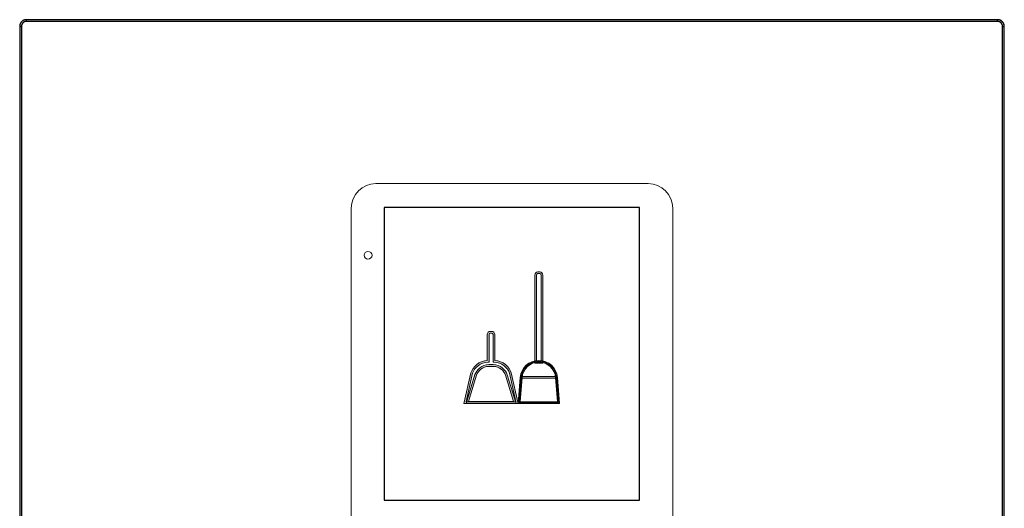
# Model space of a CAD drawing. Units: inches. Extents: x -11.2 to 65.5, y -12.1 to 20.5.
# Drawn here: x -4.1 to -3.7, y 7.4 to 7.7 of the extents above; entities that cross this region are included whole.
import ezdxf

# ---------------------------------------------------------------- set-up
doc = ezdxf.new("R2010")
doc.units = ezdxf.units.IN
doc.header["$MEASUREMENT"] = 0
doc.layers.add('Layer 1', color=7, linetype='Continuous')
doc.layers.add('Lutron_Description', color=7, linetype='Continuous')

# ---------------------------------------------------------------- blocks, each defined once
blk = doc.blocks.new('MUR Icon')
at = {"layer": 'Layer 1'}
h = blk.add_hatch(color=7, dxfattribs=at)
h.dxf.hatch_style = 2
edge = h.paths.add_edge_path()
edge.add_spline(control_points=[(0.1261, -0.1033), (0.1261, -0.1033), (0.0933, -0.1033), (0.0933, -0.1033), (0.0933, -0.1033), (0.0933, 0.254), (0.0933, 0.254), (0.0933, 0.2609), (0.0989, 0.2665), (0.1057, 0.2665), (0.1057, 0.2665), (0.1137, 0.2665), (0.1137, 0.2665), (0.1205, 0.2665), (0.1261, 0.2609), (0.1261, 0.254), (0.1261, 0.254), (0.1261, -0.1033), (0.1261, -0.1033)], knot_values=[0, 0, 0, 0, 1, 1, 1, 2, 2, 2, 3, 3, 3, 4, 4, 4, 5, 5, 5, 6, 6, 6, 6], degree=3, periodic=0)
edge = h.paths.add_edge_path()
edge.add_spline(control_points=[(0.1003, -0.0963), (0.1003, -0.0963), (0.1191, -0.0963), (0.1191, -0.0963), (0.1191, -0.0963), (0.1191, 0.254), (0.1191, 0.254), (0.1191, 0.257), (0.1167, 0.2595), (0.1137, 0.2595), (0.1137, 0.2595), (0.1057, 0.2595), (0.1057, 0.2595), (0.1027, 0.2595), (0.1003, 0.257), (0.1003, 0.254), (0.1003, 0.254), (0.1003, -0.0963), (0.1003, -0.0963)], knot_values=[0, 0, 0, 0, 1, 1, 1, 2, 2, 2, 3, 3, 3, 4, 4, 4, 5, 5, 5, 6, 6, 6, 6], degree=3, periodic=0)
h = blk.add_hatch(color=7, dxfattribs=at)
h.dxf.hatch_style = 2
edge = h.paths.add_edge_path()
edge.add_spline(control_points=[(0.0258, -0.2665), (0.0258, -0.2665), (-0.1936, -0.2665), (-0.1936, -0.2665), (-0.1936, -0.2665), (-0.1654, -0.1426), (-0.1654, -0.1426), (-0.1586, -0.1185), (-0.1322, -0.0937), (-0.099, -0.0918), (-0.099, -0.0918), (-0.099, 0.0125), (-0.099, 0.0125), (-0.099, 0.0197), (-0.0932, 0.0256), (-0.086, 0.0256), (-0.086, 0.0256), (-0.0818, 0.0256), (-0.0818, 0.0256), (-0.0746, 0.0256), (-0.0688, 0.0197), (-0.0688, 0.0125), (-0.0688, 0.0125), (-0.0688, -0.0918), (-0.0688, -0.0918), (-0.0356, -0.0937), (-0.0093, -0.1185), (-0.0025, -0.1424), (-0.0025, -0.1424), (0.0258, -0.2665), (0.0258, -0.2665)], knot_values=[0, 0, 0, 0, 1, 1, 1, 2, 2, 2, 3, 3, 3, 4, 4, 4, 5, 5, 5, 6, 6, 6, 7, 7, 7, 8, 8, 8, 9, 9, 9, 10, 10, 10, 10], degree=3, periodic=0)
edge = h.paths.add_edge_path()
edge.add_spline(control_points=[(-0.1848, -0.2595), (-0.1848, -0.2595), (0.017, -0.2595), (0.017, -0.2595), (0.017, -0.2595), (-0.0093, -0.1441), (-0.0093, -0.1441), (-0.0154, -0.1226), (-0.0412, -0.099), (-0.0723, -0.0987), (-0.0723, -0.0987), (-0.0758, -0.0987), (-0.0758, -0.0987), (-0.0758, -0.0987), (-0.0758, 0.0125), (-0.0758, 0.0125), (-0.0758, 0.0158), (-0.0785, 0.0186), (-0.0818, 0.0186), (-0.0818, 0.0186), (-0.086, 0.0186), (-0.086, 0.0186), (-0.0893, 0.0186), (-0.092, 0.0158), (-0.092, 0.0125), (-0.092, 0.0125), (-0.092, -0.0987), (-0.092, -0.0987), (-0.092, -0.0987), (-0.0955, -0.0987), (-0.0955, -0.0987), (-0.1266, -0.099), (-0.1525, -0.1226), (-0.1586, -0.1443), (-0.1586, -0.1443), (-0.1848, -0.2595), (-0.1848, -0.2595)], knot_values=[0, 0, 0, 0, 1, 1, 1, 2, 2, 2, 3, 3, 3, 4, 4, 4, 5, 5, 5, 6, 6, 6, 7, 7, 7, 8, 8, 8, 9, 9, 9, 10, 10, 10, 11, 11, 11, 12, 12, 12, 12], degree=3, periodic=0)
h = blk.add_hatch(color=7, dxfattribs=at)
h.dxf.hatch_style = 2
edge = h.paths.add_edge_path()
edge.add_spline(control_points=[(0.0172, -0.266), (0.0172, -0.266), (-0.1853, -0.266), (-0.1853, -0.266), (-0.1853, -0.266), (-0.1491, -0.1497), (-0.1491, -0.1497), (-0.1436, -0.13), (-0.1211, -0.1093), (-0.0932, -0.1091), (-0.0932, -0.1091), (-0.0747, -0.1091), (-0.0747, -0.1091), (-0.0467, -0.1093), (-0.0243, -0.13), (-0.0187, -0.1498), (-0.0187, -0.1498), (0.0172, -0.266), (0.0172, -0.266)], knot_values=[0, 0, 0, 0, 1, 1, 1, 2, 2, 2, 3, 3, 3, 4, 4, 4, 5, 5, 5, 6, 6, 6, 6], degree=3, periodic=0)
edge = h.paths.add_edge_path()
edge.add_spline(control_points=[(-0.1758, -0.259), (-0.1758, -0.259), (0.0077, -0.259), (0.0077, -0.259), (0.0077, -0.259), (-0.0254, -0.1517), (-0.0254, -0.1517), (-0.0302, -0.1347), (-0.0504, -0.1163), (-0.0747, -0.1161), (-0.0747, -0.1161), (-0.0931, -0.1161), (-0.0931, -0.1161), (-0.1174, -0.1163), (-0.1376, -0.1347), (-0.1424, -0.1517), (-0.1424, -0.1517), (-0.1758, -0.259), (-0.1758, -0.259)], knot_values=[0, 0, 0, 0, 1, 1, 1, 2, 2, 2, 3, 3, 3, 4, 4, 4, 5, 5, 5, 6, 6, 6, 6], degree=3, periodic=0)
h = blk.add_hatch(color=7, dxfattribs=at)
h.dxf.hatch_style = 2
edge = h.paths.add_edge_path()
edge.add_spline(control_points=[(0.1936, -0.2665), (0.1936, -0.2665), (0.0258, -0.2665), (0.0258, -0.2665), (0.0258, -0.2665), (0.0345, -0.1607), (0.0345, -0.1607), (0.0377, -0.1221), (0.0708, -0.0919), (0.1097, -0.0919), (0.1486, -0.0919), (0.1816, -0.1221), (0.1848, -0.1607), (0.1848, -0.1607), (0.1936, -0.2665), (0.1936, -0.2665)], knot_values=[0, 0, 0, 0, 1, 1, 1, 2, 2, 2, 3, 3, 3, 4, 4, 4, 5, 5, 5, 5], degree=3, periodic=0)
edge = h.paths.add_edge_path()
edge.add_spline(control_points=[(0.0334, -0.2595), (0.0334, -0.2595), (0.186, -0.2595), (0.186, -0.2595), (0.186, -0.2595), (0.1779, -0.1612), (0.1779, -0.1612), (0.175, -0.1263), (0.145, -0.0989), (0.1097, -0.0989), (0.0744, -0.0989), (0.0444, -0.1263), (0.0415, -0.1612), (0.0415, -0.1612), (0.0334, -0.2595), (0.0334, -0.2595)], knot_values=[0, 0, 0, 0, 1, 1, 1, 2, 2, 2, 3, 3, 3, 4, 4, 4, 5, 5, 5, 5], degree=3, periodic=0)
h = blk.add_hatch(color=7, dxfattribs=at)
h.dxf.hatch_style = 2
h.paths.add_polyline_path([(0.1813, -0.1638), (0.038, -0.1638), (0.038, -0.1568), (0.1813, -0.1568)])
at = {"layer": 'Layer 1', "color": 7, "lineweight": 0}
blk.add_lwpolyline([(0.1813, -0.1638), (0.038, -0.1638), (0.038, -0.1568), (0.1813, -0.1568), (0.1813, -0.1638)], dxfattribs=at)
for points, knots in [([(0.1261, -0.1033), (0.1261, -0.1033), (0.0933, -0.1033), (0.0933, -0.1033), (0.0933, -0.1033), (0.0933, 0.254), (0.0933, 0.254), (0.0933, 0.2609), (0.0989, 0.2665), (0.1057, 0.2665), (0.1057, 0.2665), (0.1137, 0.2665), (0.1137, 0.2665), (0.1205, 0.2665), (0.1261, 0.2609), (0.1261, 0.254), (0.1261, 0.254), (0.1261, -0.1033), (0.1261, -0.1033)], [0, 0, 0, 0, 1, 1, 1, 2, 2, 2, 3, 3, 3, 4, 4, 4, 5, 5, 5, 6, 6, 6, 6]), ([(0.1003, -0.0963), (0.1003, -0.0963), (0.1191, -0.0963), (0.1191, -0.0963), (0.1191, -0.0963), (0.1191, 0.254), (0.1191, 0.254), (0.1191, 0.257), (0.1167, 0.2595), (0.1137, 0.2595), (0.1137, 0.2595), (0.1057, 0.2595), (0.1057, 0.2595), (0.1027, 0.2595), (0.1003, 0.257), (0.1003, 0.254), (0.1003, 0.254), (0.1003, -0.0963), (0.1003, -0.0963)], [0, 0, 0, 0, 1, 1, 1, 2, 2, 2, 3, 3, 3, 4, 4, 4, 5, 5, 5, 6, 6, 6, 6]), ([(0.0258, -0.2665), (0.0258, -0.2665), (-0.1936, -0.2665), (-0.1936, -0.2665), (-0.1936, -0.2665), (-0.1654, -0.1426), (-0.1654, -0.1426), (-0.1586, -0.1185), (-0.1322, -0.0937), (-0.099, -0.0918), (-0.099, -0.0918), (-0.099, 0.0125), (-0.099, 0.0125), (-0.099, 0.0197), (-0.0932, 0.0256), (-0.086, 0.0256), (-0.086, 0.0256), (-0.0818, 0.0256), (-0.0818, 0.0256), (-0.0746, 0.0256), (-0.0688, 0.0197), (-0.0688, 0.0125), (-0.0688, 0.0125), (-0.0688, -0.0918), (-0.0688, -0.0918), (-0.0356, -0.0937), (-0.0093, -0.1185), (-0.0025, -0.1424), (-0.0025, -0.1424), (0.0258, -0.2665), (0.0258, -0.2665)], [0, 0, 0, 0, 1, 1, 1, 2, 2, 2, 3, 3, 3, 4, 4, 4, 5, 5, 5, 6, 6, 6, 7, 7, 7, 8, 8, 8, 9, 9, 9, 10, 10, 10, 10]), ([(-0.1848, -0.2595), (-0.1848, -0.2595), (0.017, -0.2595), (0.017, -0.2595), (0.017, -0.2595), (-0.0093, -0.1441), (-0.0093, -0.1441), (-0.0154, -0.1226), (-0.0412, -0.099), (-0.0723, -0.0987), (-0.0723, -0.0987), (-0.0758, -0.0987), (-0.0758, -0.0987), (-0.0758, -0.0987), (-0.0758, 0.0125), (-0.0758, 0.0125), (-0.0758, 0.0158), (-0.0785, 0.0186), (-0.0818, 0.0186), (-0.0818, 0.0186), (-0.086, 0.0186), (-0.086, 0.0186), (-0.0893, 0.0186), (-0.092, 0.0158), (-0.092, 0.0125), (-0.092, 0.0125), (-0.092, -0.0987), (-0.092, -0.0987), (-0.092, -0.0987), (-0.0955, -0.0987), (-0.0955, -0.0987), (-0.1266, -0.099), (-0.1525, -0.1226), (-0.1586, -0.1443), (-0.1586, -0.1443), (-0.1848, -0.2595), (-0.1848, -0.2595)], [0, 0, 0, 0, 1, 1, 1, 2, 2, 2, 3, 3, 3, 4, 4, 4, 5, 5, 5, 6, 6, 6, 7, 7, 7, 8, 8, 8, 9, 9, 9, 10, 10, 10, 11, 11, 11, 12, 12, 12, 12]), ([(0.0172, -0.266), (0.0172, -0.266), (-0.1853, -0.266), (-0.1853, -0.266), (-0.1853, -0.266), (-0.1491, -0.1497), (-0.1491, -0.1497), (-0.1436, -0.13), (-0.1211, -0.1093), (-0.0932, -0.1091), (-0.0932, -0.1091), (-0.0747, -0.1091), (-0.0747, -0.1091), (-0.0467, -0.1093), (-0.0243, -0.13), (-0.0187, -0.1498), (-0.0187, -0.1498), (0.0172, -0.266), (0.0172, -0.266)], [0, 0, 0, 0, 1, 1, 1, 2, 2, 2, 3, 3, 3, 4, 4, 4, 5, 5, 5, 6, 6, 6, 6]), ([(-0.1758, -0.259), (-0.1758, -0.259), (0.0077, -0.259), (0.0077, -0.259), (0.0077, -0.259), (-0.0254, -0.1517), (-0.0254, -0.1517), (-0.0302, -0.1347), (-0.0504, -0.1163), (-0.0747, -0.1161), (-0.0747, -0.1161), (-0.0931, -0.1161), (-0.0931, -0.1161), (-0.1174, -0.1163), (-0.1376, -0.1347), (-0.1424, -0.1517), (-0.1424, -0.1517), (-0.1758, -0.259), (-0.1758, -0.259)], [0, 0, 0, 0, 1, 1, 1, 2, 2, 2, 3, 3, 3, 4, 4, 4, 5, 5, 5, 6, 6, 6, 6]), ([(0.1936, -0.2665), (0.1936, -0.2665), (0.0258, -0.2665), (0.0258, -0.2665), (0.0258, -0.2665), (0.0345, -0.1607), (0.0345, -0.1607), (0.0377, -0.1221), (0.0708, -0.0919), (0.1097, -0.0919), (0.1486, -0.0919), (0.1816, -0.1221), (0.1848, -0.1607), (0.1848, -0.1607), (0.1936, -0.2665), (0.1936, -0.2665)], [0, 0, 0, 0, 1, 1, 1, 2, 2, 2, 3, 3, 3, 4, 4, 4, 5, 5, 5, 5]), ([(0.1898, -0.263), (0.1898, -0.263), (0.0296, -0.263), (0.0296, -0.263), (0.0296, -0.263), (0.038, -0.161), (0.038, -0.161), (0.0411, -0.1239), (0.0723, -0.0954), (0.1097, -0.0954), (0.1097, -0.0954), (0.1097, -0.0954), (0.1097, -0.0954), (0.1471, -0.0954), (0.1783, -0.1239), (0.1814, -0.161), (0.1814, -0.161), (0.1898, -0.263), (0.1898, -0.263)], [0, 0, 0, 0, 1, 1, 1, 2, 2, 2, 3, 3, 3, 4, 4, 4, 5, 5, 5, 6, 6, 6, 6]), ([(0.0334, -0.2595), (0.0334, -0.2595), (0.186, -0.2595), (0.186, -0.2595), (0.186, -0.2595), (0.1779, -0.1612), (0.1779, -0.1612), (0.175, -0.1263), (0.145, -0.0989), (0.1097, -0.0989), (0.0744, -0.0989), (0.0444, -0.1263), (0.0415, -0.1612), (0.0415, -0.1612), (0.0334, -0.2595), (0.0334, -0.2595)], [0, 0, 0, 0, 1, 1, 1, 2, 2, 2, 3, 3, 3, 4, 4, 4, 5, 5, 5, 5])]:
    blk.add_open_spline(points, degree=3, knots=knots, dxfattribs=at)

msp = doc.modelspace()

# ---------------------------------------------------------------- linework, layer by layer
for points in [[(-3.6544, 7.66212), (-4.08272, 7.66212)], [(-4.08272, 7.66136), (-4.08272, 7.66212)], [(-3.6544, 7.66136), (-4.08272, 7.66136)], [(-3.6544, 7.66136), (-3.6544, 7.66212)], [(-3.6544, 7.66134), (-3.6544, 7.66211)], [(-4.08567, 7.65917), (-4.08567, 7.23727)], [(-4.08491, 7.65917), (-4.08567, 7.65917)], [(-4.08491, 7.65917), (-4.08491, 7.23727)], [(-3.6522, 7.65917), (-3.65144, 7.65917)], [(-3.6522, 7.23727), (-3.6522, 7.65915)], [(-3.6522, 7.65915), (-3.65144, 7.65915)], [(-3.65144, 7.23727), (-3.65144, 7.65915)]]:
    msp.add_lwpolyline(points)
at = {"lineweight": 9}
for points in [[(-3.80854, 7.58984), (-3.92857, 7.58984)], [(-3.93943, 7.57898), (-3.93943, 7.3153)], [(-3.79768, 7.3153), (-3.79768, 7.57898)]]:
    msp.add_lwpolyline(points, dxfattribs=at)
msp.add_lwpolyline([(-3.92498, 7.45024), (-3.81233, 7.45024), (-3.81233, 7.57931), (-3.92498, 7.57931)], close=True)
for points in [[(-4.08272, 7.66212, 0), (-4.08276, 7.66212, 0), (-4.08279, 7.66212, 0), (-4.08283, 7.66212, 0), (-4.08287, 7.66212, 0), (-4.08291, 7.66212, 0), (-4.08295, 7.66212, 0), (-4.08298, 7.66211, 0), (-4.08302, 7.66211, 0), (-4.08306, 7.6621, 0), (-4.0831, 7.6621, 0), (-4.08313, 7.6621, 0), (-4.08317, 7.66209, 0), (-4.08321, 7.66208, 0), (-4.08325, 7.66208, 0), (-4.08328, 7.66207, 0), (-4.08332, 7.66206, 0), (-4.08335, 7.66206, 0), (-4.08339, 7.66205, 0), (-4.08343, 7.66204, 0), (-4.08346, 7.66203, 0), (-4.0835, 7.66202, 0), (-4.08353, 7.66201, 0), (-4.08357, 7.662, 0), (-4.0836, 7.66199, 0), (-4.08364, 7.66198, 0), (-4.08367, 7.66197, 0), (-4.08371, 7.66195, 0), (-4.08374, 7.66194, 0), (-4.08378, 7.66193, 0), (-4.08381, 7.66192, 0), (-4.08384, 7.6619, 0), (-4.08388, 7.66189, 0), (-4.08391, 7.66187, 0), (-4.08394, 7.66186, 0), (-4.08398, 7.66184, 0), (-4.08401, 7.66183, 0), (-4.08404, 7.66181, 0), (-4.08407, 7.6618, 0), (-4.08411, 7.66178, 0), (-4.08414, 7.66176, 0), (-4.08417, 7.66174, 0), (-4.0842, 7.66173, 0), (-4.08423, 7.66171, 0), (-4.08426, 7.66169, 0), (-4.08429, 7.66167, 0), (-4.08432, 7.66165, 0), (-4.08435, 7.66163, 0), (-4.08438, 7.66161, 0), (-4.08441, 7.66159, 0), (-4.08444, 7.66157, 0), (-4.08447, 7.66155, 0), (-4.0845, 7.66153, 0), (-4.08453, 7.66151, 0), (-4.08456, 7.66148, 0), (-4.08458, 7.66146, 0), (-4.08461, 7.66144, 0), (-4.08464, 7.66142, 0), (-4.08466, 7.66139, 0), (-4.08469, 7.66137, 0), (-4.08472, 7.66134, 0), (-4.08474, 7.66132, 0), (-4.08477, 7.6613, 0), (-4.0848, 7.66127, 0), (-4.08482, 7.66125, 0), (-4.08485, 7.66122, 0), (-4.08487, 7.66119, 0), (-4.08489, 7.66117, 0), (-4.08492, 7.66114, 0), (-4.08494, 7.66111, 0), (-4.08497, 7.66109, 0), (-4.08499, 7.66106, 0), (-4.08501, 7.66103, 0), (-4.08503, 7.661, 0), (-4.08506, 7.66098, 0), (-4.08508, 7.66095, 0), (-4.0851, 7.66092, 0), (-4.08512, 7.66089, 0), (-4.08514, 7.66086, 0), (-4.08516, 7.66083, 0), (-4.08518, 7.6608, 0), (-4.0852, 7.66077, 0), (-4.08522, 7.66074, 0), (-4.08524, 7.66071, 0), (-4.08526, 7.66068, 0), (-4.08528, 7.66065, 0), (-4.08529, 7.66062, 0), (-4.08531, 7.66059, 0), (-4.08533, 7.66055, 0), (-4.08535, 7.66052, 0), (-4.08536, 7.66049, 0), (-4.08538, 7.66046, 0), (-4.08539, 7.66043, 0), (-4.08541, 7.66039, 0), (-4.08542, 7.66036, 0), (-4.08544, 7.66033, 0), (-4.08545, 7.66029, 0), (-4.08547, 7.66026, 0), (-4.08548, 7.66023, 0), (-4.08549, 7.66019, 0), (-4.0855, 7.66016, 0), (-4.08552, 7.66012, 0), (-4.08553, 7.66009, 0), (-4.08554, 7.66005, 0), (-4.08555, 7.66002, 0), (-4.08556, 7.65998, 0), (-4.08557, 7.65995, 0), (-4.08558, 7.65991, 0), (-4.08559, 7.65988, 0), (-4.0856, 7.65984, 0), (-4.08561, 7.6598, 0), (-4.08561, 7.65977, 0), (-4.08562, 7.65973, 0), (-4.08563, 7.65969, 0), (-4.08563, 7.65966, 0), (-4.08564, 7.65962, 0), (-4.08565, 7.65958, 0), (-4.08565, 7.65955, 0), (-4.08565, 7.65951, 0), (-4.08566, 7.65947, 0), (-4.08566, 7.65943, 0), (-4.08567, 7.6594, 0), (-4.08567, 7.65936, 0), (-4.08567, 7.65932, 0), (-4.08567, 7.65928, 0), (-4.08567, 7.65924, 0), (-4.08567, 7.6592, 0), (-4.08567, 7.65917, 0)], [(-4.08272, 7.66136, 0), (-4.08275, 7.66136, 0), (-4.08277, 7.66136, 0), (-4.0828, 7.66136, 0), (-4.08283, 7.66135, 0), (-4.08286, 7.66135, 0), (-4.08289, 7.66135, 0), (-4.08292, 7.66135, 0), (-4.08294, 7.66135, 0), (-4.08297, 7.66134, 0), (-4.083, 7.66134, 0), (-4.08303, 7.66134, 0), (-4.08305, 7.66133, 0), (-4.08308, 7.66133, 0), (-4.08311, 7.66132, 0), (-4.08313, 7.66132, 0), (-4.08316, 7.66131, 0), (-4.08319, 7.66131, 0), (-4.08322, 7.6613, 0), (-4.08324, 7.66129, 0), (-4.08327, 7.66129, 0), (-4.0833, 7.66128, 0), (-4.08332, 7.66127, 0), (-4.08335, 7.66127, 0), (-4.08337, 7.66126, 0), (-4.0834, 7.66125, 0), (-4.08342, 7.66124, 0), (-4.08345, 7.66123, 0), (-4.08348, 7.66122, 0), (-4.0835, 7.66121, 0), (-4.08353, 7.6612, 0), (-4.08355, 7.66119, 0), (-4.08358, 7.66118, 0), (-4.0836, 7.66117, 0), (-4.08363, 7.66116, 0), (-4.08365, 7.66115, 0), (-4.08367, 7.66114, 0), (-4.0837, 7.66113, 0), (-4.08372, 7.66111, 0), (-4.08374, 7.6611, 0), (-4.08377, 7.66109, 0), (-4.08379, 7.66108, 0), (-4.08381, 7.66106, 0), (-4.08384, 7.66105, 0), (-4.08386, 7.66104, 0), (-4.08388, 7.66102, 0), (-4.08391, 7.66101, 0), (-4.08393, 7.66099, 0), (-4.08395, 7.66098, 0), (-4.08397, 7.66096, 0), (-4.08399, 7.66095, 0), (-4.08402, 7.66093, 0), (-4.08404, 7.66092, 0), (-4.08406, 7.6609, 0), (-4.08408, 7.66088, 0), (-4.0841, 7.66087, 0), (-4.08412, 7.66085, 0), (-4.08414, 7.66083, 0), (-4.08416, 7.66082, 0), (-4.08418, 7.6608, 0), (-4.0842, 7.66078, 0), (-4.08422, 7.66076, 0), (-4.08424, 7.66074, 0), (-4.08426, 7.66073, 0), (-4.08427, 7.66071, 0), (-4.08429, 7.66069, 0), (-4.08431, 7.66067, 0), (-4.08433, 7.66065, 0), (-4.08435, 7.66063, 0), (-4.08437, 7.66061, 0), (-4.08438, 7.66059, 0), (-4.0844, 7.66057, 0), (-4.08442, 7.66055, 0), (-4.08443, 7.66053, 0), (-4.08445, 7.66051, 0), (-4.08447, 7.66049, 0), (-4.08448, 7.66047, 0), (-4.0845, 7.66044, 0), (-4.08451, 7.66042, 0), (-4.08453, 7.6604, 0), (-4.08454, 7.66038, 0), (-4.08456, 7.66036, 0), (-4.08457, 7.66033, 0), (-4.08459, 7.66031, 0), (-4.0846, 7.66029, 0), (-4.08461, 7.66026, 0), (-4.08463, 7.66024, 0), (-4.08464, 7.66022, 0), (-4.08465, 7.66019, 0), (-4.08466, 7.66017, 0), (-4.08468, 7.66015, 0), (-4.08469, 7.66012, 0), (-4.0847, 7.6601, 0), (-4.08471, 7.66007, 0), (-4.08472, 7.66005, 0), (-4.08473, 7.66003, 0), (-4.08474, 7.66, 0), (-4.08475, 7.65998, 0), (-4.08476, 7.65995, 0), (-4.08477, 7.65993, 0), (-4.08478, 7.6599, 0), (-4.08479, 7.65987, 0), (-4.0848, 7.65985, 0), (-4.08481, 7.65982, 0), (-4.08481, 7.6598, 0), (-4.08482, 7.65977, 0), (-4.08483, 7.65974, 0), (-4.08484, 7.65972, 0), (-4.08484, 7.65969, 0), (-4.08485, 7.65967, 0), (-4.08486, 7.65964, 0), (-4.08486, 7.65961, 0), (-4.08487, 7.65958, 0), (-4.08487, 7.65956, 0), (-4.08488, 7.65953, 0), (-4.08488, 7.6595, 0), (-4.08489, 7.65948, 0), (-4.08489, 7.65945, 0), (-4.08489, 7.65942, 0), (-4.0849, 7.65939, 0), (-4.0849, 7.65936, 0), (-4.0849, 7.65934, 0), (-4.0849, 7.65931, 0), (-4.0849, 7.65928, 0), (-4.08491, 7.65925, 0), (-4.08491, 7.65922, 0), (-4.08491, 7.65919, 0), (-4.08491, 7.65917, 0)], [(-3.65144, 7.65917, 0), (-3.65144, 7.6592, 0), (-3.65144, 7.65924, 0), (-3.65144, 7.65928, 0), (-3.65144, 7.65932, 0), (-3.65144, 7.65936, 0), (-3.65145, 7.6594, 0), (-3.65145, 7.65943, 0), (-3.65145, 7.65947, 0), (-3.65146, 7.65951, 0), (-3.65146, 7.65955, 0), (-3.65147, 7.65958, 0), (-3.65147, 7.65962, 0), (-3.65148, 7.65966, 0), (-3.65148, 7.65969, 0), (-3.65149, 7.65973, 0), (-3.6515, 7.65977, 0), (-3.65151, 7.6598, 0), (-3.65152, 7.65984, 0), (-3.65152, 7.65988, 0), (-3.65153, 7.65991, 0), (-3.65154, 7.65995, 0), (-3.65155, 7.65998, 0), (-3.65156, 7.66002, 0), (-3.65157, 7.66005, 0), (-3.65158, 7.66009, 0), (-3.6516, 7.66012, 0), (-3.65161, 7.66016, 0), (-3.65162, 7.66019, 0), (-3.65163, 7.66023, 0), (-3.65165, 7.66026, 0), (-3.65166, 7.66029, 0), (-3.65167, 7.66033, 0), (-3.65169, 7.66036, 0), (-3.6517, 7.66039, 0), (-3.65172, 7.66043, 0), (-3.65173, 7.66046, 0), (-3.65175, 7.66049, 0), (-3.65177, 7.66052, 0), (-3.65178, 7.66055, 0), (-3.6518, 7.66059, 0), (-3.65182, 7.66062, 0), (-3.65184, 7.66065, 0), (-3.65186, 7.66068, 0), (-3.65187, 7.66071, 0), (-3.65189, 7.66074, 0), (-3.65191, 7.66077, 0), (-3.65193, 7.6608, 0), (-3.65195, 7.66083, 0), (-3.65197, 7.66086, 0), (-3.65199, 7.66089, 0), (-3.65201, 7.66092, 0), (-3.65203, 7.66095, 0), (-3.65206, 7.66098, 0), (-3.65208, 7.661, 0), (-3.6521, 7.66103, 0), (-3.65212, 7.66106, 0), (-3.65215, 7.66109, 0), (-3.65217, 7.66111, 0), (-3.65219, 7.66114, 0), (-3.65222, 7.66117, 0), (-3.65224, 7.66119, 0), (-3.65227, 7.66122, 0), (-3.65229, 7.66125, 0), (-3.65232, 7.66127, 0), (-3.65234, 7.6613, 0), (-3.65237, 7.66132, 0), (-3.6524, 7.66134, 0), (-3.65242, 7.66137, 0), (-3.65245, 7.66139, 0), (-3.65248, 7.66142, 0), (-3.6525, 7.66144, 0), (-3.65253, 7.66146, 0), (-3.65256, 7.66148, 0), (-3.65259, 7.66151, 0), (-3.65262, 7.66153, 0), (-3.65264, 7.66155, 0), (-3.65267, 7.66157, 0), (-3.6527, 7.66159, 0), (-3.65273, 7.66161, 0), (-3.65276, 7.66163, 0), (-3.65279, 7.66165, 0), (-3.65282, 7.66167, 0), (-3.65285, 7.66169, 0), (-3.65288, 7.66171, 0), (-3.65291, 7.66173, 0), (-3.65295, 7.66174, 0), (-3.65298, 7.66176, 0), (-3.65301, 7.66178, 0), (-3.65304, 7.6618, 0), (-3.65307, 7.66181, 0), (-3.65311, 7.66183, 0), (-3.65314, 7.66184, 0), (-3.65317, 7.66186, 0), (-3.6532, 7.66187, 0), (-3.65324, 7.66189, 0), (-3.65327, 7.6619, 0), (-3.6533, 7.66192, 0), (-3.65334, 7.66193, 0), (-3.65337, 7.66194, 0), (-3.65341, 7.66195, 0), (-3.65344, 7.66197, 0), (-3.65348, 7.66198, 0), (-3.65351, 7.66199, 0), (-3.65355, 7.662, 0), (-3.65358, 7.66201, 0), (-3.65362, 7.66202, 0), (-3.65365, 7.66203, 0), (-3.65369, 7.66204, 0), (-3.65372, 7.66205, 0), (-3.65376, 7.66206, 0), (-3.6538, 7.66206, 0), (-3.65383, 7.66207, 0), (-3.65387, 7.66208, 0), (-3.65391, 7.66208, 0), (-3.65394, 7.66209, 0), (-3.65398, 7.6621, 0), (-3.65402, 7.6621, 0), (-3.65406, 7.6621, 0), (-3.65409, 7.66211, 0), (-3.65413, 7.66211, 0), (-3.65417, 7.66212, 0), (-3.65421, 7.66212, 0), (-3.65424, 7.66212, 0), (-3.65428, 7.66212, 0), (-3.65432, 7.66212, 0), (-3.65436, 7.66212, 0), (-3.6544, 7.66212, 0)], [(-3.65144, 7.65915, 0), (-3.65144, 7.65919, 0), (-3.65144, 7.65922, 0), (-3.65144, 7.65926, 0), (-3.65144, 7.6593, 0), (-3.65144, 7.65934, 0), (-3.65145, 7.65938, 0), (-3.65145, 7.65941, 0), (-3.65145, 7.65945, 0), (-3.65146, 7.65949, 0), (-3.65146, 7.65953, 0), (-3.65147, 7.65956, 0), (-3.65147, 7.6596, 0), (-3.65148, 7.65964, 0), (-3.65148, 7.65967, 0), (-3.65149, 7.65971, 0), (-3.6515, 7.65975, 0), (-3.65151, 7.65978, 0), (-3.65151, 7.65982, 0), (-3.65152, 7.65986, 0), (-3.65153, 7.65989, 0), (-3.65154, 7.65993, 0), (-3.65155, 7.65996, 0), (-3.65156, 7.66, 0), (-3.65157, 7.66003, 0), (-3.65158, 7.66007, 0), (-3.6516, 7.6601, 0), (-3.65161, 7.66014, 0), (-3.65162, 7.66017, 0), (-3.65163, 7.66021, 0), (-3.65165, 7.66024, 0), (-3.65166, 7.66027, 0), (-3.65167, 7.66031, 0), (-3.65169, 7.66034, 0), (-3.6517, 7.66037, 0), (-3.65172, 7.66041, 0), (-3.65173, 7.66044, 0), (-3.65175, 7.66047, 0), (-3.65177, 7.6605, 0), (-3.65178, 7.66054, 0), (-3.6518, 7.66057, 0), (-3.65182, 7.6606, 0), (-3.65184, 7.66063, 0), (-3.65185, 7.66066, 0), (-3.65187, 7.66069, 0), (-3.65189, 7.66072, 0), (-3.65191, 7.66075, 0), (-3.65193, 7.66078, 0), (-3.65195, 7.66081, 0), (-3.65197, 7.66084, 0), (-3.65199, 7.66087, 0), (-3.65201, 7.6609, 0), (-3.65203, 7.66093, 0), (-3.65206, 7.66096, 0), (-3.65208, 7.66099, 0), (-3.6521, 7.66101, 0), (-3.65212, 7.66104, 0), (-3.65215, 7.66107, 0), (-3.65217, 7.6611, 0), (-3.65219, 7.66112, 0), (-3.65222, 7.66115, 0), (-3.65224, 7.66117, 0), (-3.65227, 7.6612, 0), (-3.65229, 7.66123, 0), (-3.65232, 7.66125, 0), (-3.65234, 7.66128, 0), (-3.65237, 7.6613, 0), (-3.65239, 7.66133, 0), (-3.65242, 7.66135, 0), (-3.65245, 7.66137, 0), (-3.65248, 7.6614, 0), (-3.6525, 7.66142, 0), (-3.65253, 7.66144, 0), (-3.65256, 7.66147, 0), (-3.65259, 7.66149, 0), (-3.65261, 7.66151, 0), (-3.65264, 7.66153, 0), (-3.65267, 7.66155, 0), (-3.6527, 7.66157, 0), (-3.65273, 7.66159, 0), (-3.65276, 7.66161, 0), (-3.65279, 7.66163, 0), (-3.65282, 7.66165, 0), (-3.65285, 7.66167, 0), (-3.65288, 7.66169, 0), (-3.65291, 7.66171, 0), (-3.65295, 7.66173, 0), (-3.65298, 7.66174, 0), (-3.65301, 7.66176, 0), (-3.65304, 7.66178, 0), (-3.65307, 7.66179, 0), (-3.65311, 7.66181, 0), (-3.65314, 7.66182, 0), (-3.65317, 7.66184, 0), (-3.6532, 7.66185, 0), (-3.65324, 7.66187, 0), (-3.65327, 7.66188, 0), (-3.6533, 7.6619, 0), (-3.65334, 7.66191, 0), (-3.65337, 7.66192, 0), (-3.65341, 7.66194, 0), (-3.65344, 7.66195, 0), (-3.65348, 7.66196, 0), (-3.65351, 7.66197, 0), (-3.65355, 7.66198, 0), (-3.65358, 7.66199, 0), (-3.65362, 7.662, 0), (-3.65365, 7.66201, 0), (-3.65369, 7.66202, 0), (-3.65372, 7.66203, 0), (-3.65376, 7.66204, 0), (-3.6538, 7.66204, 0), (-3.65383, 7.66205, 0), (-3.65387, 7.66206, 0), (-3.65391, 7.66206, 0), (-3.65394, 7.66207, 0), (-3.65398, 7.66208, 0), (-3.65402, 7.66208, 0), (-3.65406, 7.66209, 0), (-3.65409, 7.66209, 0), (-3.65413, 7.66209, 0), (-3.65417, 7.6621, 0), (-3.65421, 7.6621, 0), (-3.65424, 7.6621, 0), (-3.65428, 7.6621, 0), (-3.65432, 7.6621, 0), (-3.65436, 7.6621, 0), (-3.6544, 7.66211, 0)], [(-3.6522, 7.65917, 0), (-3.6522, 7.65919, 0), (-3.65221, 7.65922, 0), (-3.65221, 7.65925, 0), (-3.65221, 7.65928, 0), (-3.65221, 7.65931, 0), (-3.65221, 7.65934, 0), (-3.65221, 7.65936, 0), (-3.65222, 7.65939, 0), (-3.65222, 7.65942, 0), (-3.65222, 7.65945, 0), (-3.65223, 7.65948, 0), (-3.65223, 7.6595, 0), (-3.65224, 7.65953, 0), (-3.65224, 7.65956, 0), (-3.65225, 7.65958, 0), (-3.65225, 7.65961, 0), (-3.65226, 7.65964, 0), (-3.65226, 7.65967, 0), (-3.65227, 7.65969, 0), (-3.65227, 7.65972, 0), (-3.65228, 7.65974, 0), (-3.65229, 7.65977, 0), (-3.6523, 7.6598, 0), (-3.65231, 7.65982, 0), (-3.65231, 7.65985, 0), (-3.65232, 7.65987, 0), (-3.65233, 7.6599, 0), (-3.65234, 7.65993, 0), (-3.65235, 7.65995, 0), (-3.65236, 7.65998, 0), (-3.65237, 7.66, 0), (-3.65238, 7.66003, 0), (-3.65239, 7.66005, 0), (-3.6524, 7.66007, 0), (-3.65241, 7.6601, 0), (-3.65242, 7.66012, 0), (-3.65244, 7.66015, 0), (-3.65245, 7.66017, 0), (-3.65246, 7.66019, 0), (-3.65247, 7.66022, 0), (-3.65249, 7.66024, 0), (-3.6525, 7.66026, 0), (-3.65251, 7.66029, 0), (-3.65253, 7.66031, 0), (-3.65254, 7.66033, 0), (-3.65256, 7.66036, 0), (-3.65257, 7.66038, 0), (-3.65258, 7.6604, 0), (-3.6526, 7.66042, 0), (-3.65262, 7.66044, 0), (-3.65263, 7.66047, 0), (-3.65265, 7.66049, 0), (-3.65266, 7.66051, 0), (-3.65268, 7.66053, 0), (-3.6527, 7.66055, 0), (-3.65271, 7.66057, 0), (-3.65273, 7.66059, 0), (-3.65275, 7.66061, 0), (-3.65276, 7.66063, 0), (-3.65278, 7.66065, 0), (-3.6528, 7.66067, 0), (-3.65282, 7.66069, 0), (-3.65284, 7.66071, 0), (-3.65286, 7.66073, 0), (-3.65287, 7.66074, 0), (-3.65289, 7.66076, 0), (-3.65291, 7.66078, 0), (-3.65293, 7.6608, 0), (-3.65295, 7.66082, 0), (-3.65297, 7.66083, 0), (-3.65299, 7.66085, 0), (-3.65301, 7.66087, 0), (-3.65303, 7.66088, 0), (-3.65306, 7.6609, 0), (-3.65308, 7.66092, 0), (-3.6531, 7.66093, 0), (-3.65312, 7.66095, 0), (-3.65314, 7.66096, 0), (-3.65316, 7.66098, 0), (-3.65318, 7.66099, 0), (-3.65321, 7.66101, 0), (-3.65323, 7.66102, 0), (-3.65325, 7.66104, 0), (-3.65327, 7.66105, 0), (-3.6533, 7.66106, 0), (-3.65332, 7.66108, 0), (-3.65334, 7.66109, 0), (-3.65337, 7.6611, 0), (-3.65339, 7.66111, 0), (-3.65342, 7.66113, 0), (-3.65344, 7.66114, 0), (-3.65346, 7.66115, 0), (-3.65349, 7.66116, 0), (-3.65351, 7.66117, 0), (-3.65354, 7.66118, 0), (-3.65356, 7.66119, 0), (-3.65359, 7.6612, 0), (-3.65361, 7.66121, 0), (-3.65364, 7.66122, 0), (-3.65366, 7.66123, 0), (-3.65369, 7.66124, 0), (-3.65371, 7.66125, 0), (-3.65374, 7.66126, 0), (-3.65377, 7.66127, 0), (-3.65379, 7.66127, 0), (-3.65382, 7.66128, 0), (-3.65385, 7.66129, 0), (-3.65387, 7.66129, 0), (-3.6539, 7.6613, 0), (-3.65393, 7.66131, 0), (-3.65395, 7.66131, 0), (-3.65398, 7.66132, 0), (-3.65401, 7.66132, 0), (-3.65403, 7.66133, 0), (-3.65406, 7.66133, 0), (-3.65409, 7.66134, 0), (-3.65412, 7.66134, 0), (-3.65414, 7.66134, 0), (-3.65417, 7.66135, 0), (-3.6542, 7.66135, 0), (-3.65423, 7.66135, 0), (-3.65426, 7.66135, 0), (-3.65428, 7.66135, 0), (-3.65431, 7.66136, 0), (-3.65434, 7.66136, 0), (-3.65437, 7.66136, 0), (-3.6544, 7.66136, 0)], [(-3.6522, 7.65915, 0), (-3.6522, 7.65918, 0), (-3.65221, 7.6592, 0), (-3.65221, 7.65923, 0), (-3.65221, 7.65926, 0), (-3.65221, 7.65929, 0), (-3.65221, 7.65932, 0), (-3.65221, 7.65934, 0), (-3.65222, 7.65937, 0), (-3.65222, 7.6594, 0), (-3.65222, 7.65943, 0), (-3.65223, 7.65946, 0), (-3.65223, 7.65948, 0), (-3.65223, 7.65951, 0), (-3.65224, 7.65954, 0), (-3.65224, 7.65957, 0), (-3.65225, 7.65959, 0), (-3.65226, 7.65962, 0), (-3.65226, 7.65965, 0), (-3.65227, 7.65967, 0), (-3.65227, 7.6597, 0), (-3.65228, 7.65973, 0), (-3.65229, 7.65975, 0), (-3.6523, 7.65978, 0), (-3.6523, 7.6598, 0), (-3.65231, 7.65983, 0), (-3.65232, 7.65986, 0), (-3.65233, 7.65988, 0), (-3.65234, 7.65991, 0), (-3.65235, 7.65993, 0), (-3.65236, 7.65996, 0), (-3.65237, 7.65998, 0), (-3.65238, 7.66001, 0), (-3.65239, 7.66003, 0), (-3.6524, 7.66006, 0), (-3.65241, 7.66008, 0), (-3.65242, 7.6601, 0), (-3.65244, 7.66013, 0), (-3.65245, 7.66015, 0), (-3.65246, 7.66018, 0), (-3.65247, 7.6602, 0), (-3.65249, 7.66022, 0), (-3.6525, 7.66025, 0), (-3.65251, 7.66027, 0), (-3.65253, 7.66029, 0), (-3.65254, 7.66031, 0), (-3.65255, 7.66034, 0), (-3.65257, 7.66036, 0), (-3.65258, 7.66038, 0), (-3.6526, 7.6604, 0), (-3.65261, 7.66042, 0), (-3.65263, 7.66045, 0), (-3.65265, 7.66047, 0), (-3.65266, 7.66049, 0), (-3.65268, 7.66051, 0), (-3.65269, 7.66053, 0), (-3.65271, 7.66055, 0), (-3.65273, 7.66057, 0), (-3.65275, 7.66059, 0), (-3.65276, 7.66061, 0), (-3.65278, 7.66063, 0), (-3.6528, 7.66065, 0), (-3.65282, 7.66067, 0), (-3.65284, 7.66069, 0), (-3.65286, 7.66071, 0), (-3.65287, 7.66072, 0), (-3.65289, 7.66074, 0), (-3.65291, 7.66076, 0), (-3.65293, 7.66078, 0), (-3.65295, 7.6608, 0), (-3.65297, 7.66081, 0), (-3.65299, 7.66083, 0), (-3.65301, 7.66085, 0), (-3.65303, 7.66086, 0), (-3.65306, 7.66088, 0), (-3.65308, 7.6609, 0), (-3.6531, 7.66091, 0), (-3.65312, 7.66093, 0), (-3.65314, 7.66094, 0), (-3.65316, 7.66096, 0), (-3.65318, 7.66097, 0), (-3.65321, 7.66099, 0), (-3.65323, 7.661, 0), (-3.65325, 7.66102, 0), (-3.65327, 7.66103, 0), (-3.6533, 7.66104, 0), (-3.65332, 7.66106, 0), (-3.65334, 7.66107, 0), (-3.65337, 7.66108, 0), (-3.65339, 7.6611, 0), (-3.65342, 7.66111, 0), (-3.65344, 7.66112, 0), (-3.65346, 7.66113, 0), (-3.65349, 7.66114, 0), (-3.65351, 7.66115, 0), (-3.65354, 7.66116, 0), (-3.65356, 7.66117, 0), (-3.65359, 7.66118, 0), (-3.65361, 7.66119, 0), (-3.65364, 7.6612, 0), (-3.65366, 7.66121, 0), (-3.65369, 7.66122, 0), (-3.65371, 7.66123, 0), (-3.65374, 7.66124, 0), (-3.65377, 7.66125, 0), (-3.65379, 7.66125, 0), (-3.65382, 7.66126, 0), (-3.65384, 7.66127, 0), (-3.65387, 7.66128, 0), (-3.6539, 7.66128, 0), (-3.65392, 7.66129, 0), (-3.65395, 7.66129, 0), (-3.65398, 7.6613, 0), (-3.65401, 7.6613, 0), (-3.65403, 7.66131, 0), (-3.65406, 7.66131, 0), (-3.65409, 7.66132, 0), (-3.65412, 7.66132, 0), (-3.65414, 7.66132, 0), (-3.65417, 7.66133, 0), (-3.6542, 7.66133, 0), (-3.65423, 7.66133, 0), (-3.65426, 7.66133, 0), (-3.65428, 7.66134, 0), (-3.65431, 7.66134, 0), (-3.65434, 7.66134, 0), (-3.65437, 7.66134, 0), (-3.6544, 7.66134, 0)]]:
    msp.add_polyline3d(points)
for points in [[(-3.92857, 7.58984), (-3.93454, 7.58984), (-3.93943, 7.58495), (-3.93943, 7.57898)], [(-3.79768, 7.57898), (-3.79768, 7.58495), (-3.80257, 7.58984), (-3.80854, 7.58984)]]:
    msp.add_open_spline(points, degree=3, dxfattribs=at)
msp.add_open_spline([(-3.93023, 7.55823), (-3.93023, 7.55932), (-3.93105, 7.55986), (-3.93214, 7.55986), (-3.93295, 7.55986), (-3.93376, 7.55932), (-3.93376, 7.55823), (-3.93376, 7.55742), (-3.93295, 7.5566), (-3.93214, 7.5566), (-3.93105, 7.5566), (-3.93023, 7.55742), (-3.93023, 7.55823)], degree=3, knots=[0, 0, 0, 0, 1, 1, 1, 2, 2, 2, 3, 3, 3, 4, 4, 4, 4], dxfattribs=at)

# ---------------------------------------------------------------- block references
at = {"layer": 'Lutron_Description', "xscale": 0.1088300460566179, "yscale": 0.1088300460566179, "zscale": 0.1088300460566179}
msp.add_blockref('MUR Icon', (-3.86866, 7.52191), dxfattribs=at)

doc.saveas('drawing.dxf')
